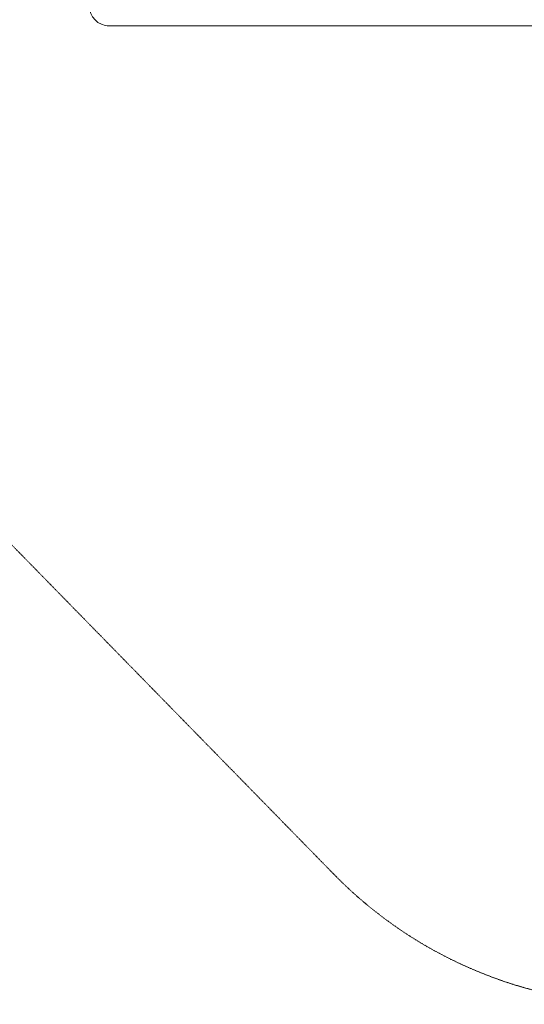
# Model space of a CAD drawing. Units: millimetres. Extents: x -50614 to -35211, y -24485 to -12147.
# Drawn here: x -47097 to -45346, y -24485 to -21069 of the extents above; entities that cross this region are included whole.
import ezdxf

# ---------------------------------------------------------------- set-up
doc = ezdxf.new("R2010")
doc.units = ezdxf.units.MM
doc.header["$LTSCALE"] = 5
doc.linetypes.add('AUSGEZOGEN', pattern=[0])
doc.linetypes.add('DASHED', pattern=[0.75, 0.5, -0.25])
doc.layers.add('Layer1', color=7, linetype='Continuous', true_color=0x000000)
doc.layers.add('Layer90', color=7, linetype='Continuous', true_color=0x000000)

msp = doc.modelspace()

# ---------------------------------------------------------------- linework, layer by layer
at = {"layer": 'Layer1', "color": 18, "linetype": 'DASHED', "lineweight": 18, "true_color": 0x000000}
msp.add_line((-47928.5, -22069), (-46006.6, -24033.5), dxfattribs=at)
msp.add_arc((-44934.4, -22984.5), 1500, 224.371, 270, dxfattribs=at)
at = {"layer": 'Layer90', "color": 18, "linetype": 'AUSGEZOGEN', "lineweight": 18, "true_color": 0x000000}
for p, q in [((-46793.5, -21089.4), (-46779, -21089.4)), ((-46779, -21089.4), (-46773.3, -21089.4)), ((-46773.3, -21089.4), (-46747.5, -21089.4)), ((-46766.1, -21089.4), (-46766.1, -21089.8)), ((-46763.1, -21089.8), (-46763.1, -21089.4)), ((-46747.5, -21089.4), (-46705.5, -21089.4)), ((-46705.5, -21089.4), (-46698.6, -21089.4)), ((-46705.1, -21089.4), (-46705.1, -21089.8)), ((-46700.7, -21089.4), (-46703.3, -21089.8)), ((-46703, -21089.8), (-46700.5, -21089.4)), ((-46702.1, -21089.6), (-46702.1, -21089.4)), ((-46702.1, -21089.8), (-46702.1, -21089.7)), ((-46698.6, -21089.4), (-46631.8, -21089.4)), ((-46631.8, -21089.4), (-46609.6, -21089.4)), ((-46609.6, -21089.4), (-46547.3, -21089.4)), ((-46604.5, -21089.4), (-46604.5, -21089.8)), ((-46601.5, -21089.8), (-46601.5, -21089.4)), ((-46547.3, -21089.4), (-46470.8, -21089.4)), ((-46470.8, -21089.4), (-46445.4, -21089.4)), ((-46465.8, -21089.4), (-46465.8, -21089.8)), ((-46461.2, -21089.4), (-46463.5, -21089.8)), ((-46462.8, -21089.8), (-46462.8, -21089.4)), ((-46462.8, -21089.8), (-46460.8, -21089.4)), ((-46445.4, -21089.4), (-46327, -21089.4)), ((-46327, -21089.4), (-46293.2, -21089.4)), ((-46293.2, -21089.4), (-46193, -21089.4)), ((-46290.9, -21089.4), (-46290.9, -21089.8)), ((-46287.9, -21089.8), (-46287.9, -21089.4)), ((-46193, -21089.4), (-46084.9, -21089.4)), ((-46084.9, -21089.4), (-46044.9, -21089.4)), ((-46082.3, -21089.4), (-46082.3, -21089.8)), ((-46079.3, -21089.8), (-46079.3, -21089.4)), ((-46044.9, -21089.4), (-45894.8, -21089.4)), ((-45894.8, -21089.4), (-45803, -21089.4)), ((-45843.2, -21089.4), (-45843.2, -21089.8)), ((-45840.2, -21089.8), (-45840.2, -21089.4)), ((-45803, -21089.4), (-45734.1, -21089.4)), ((-45734.1, -21089.4), (-45571.7, -21089.4)), ((-45577.1, -21089.4), (-45577.1, -21089.8)), ((-45574.1, -21089.8), (-45574.1, -21089.4)), ((-45571.7, -21089.4), (-45564.4, -21089.4)), ((-45564.4, -21089.4), (-45387.1, -21089.4)), ((-45387.1, -21089.4), (-45285.1, -21089.4))]:
    msp.add_line(p, q, dxfattribs=at)
for points in [[(-46766.1, -21089.8), (-46766.1, -21089.8), (-46766.1, -21089.8), (-46766.1, -21089.8), (-46766.1, -21089.8), (-46766, -21089.8), (-46766, -21089.8), (-46766, -21089.8), (-46766, -21089.8), (-46766, -21089.8), (-46766, -21089.8), (-46765.9, -21089.8), (-46765.9, -21089.8), (-46765.9, -21089.8), (-46765.9, -21089.8), (-46765.8, -21089.8), (-46765.8, -21089.8), (-46765.8, -21089.8), (-46765.7, -21089.8), (-46765.7, -21089.8), (-46765.7, -21089.8), (-46765.6, -21089.8), (-46765.6, -21089.8), (-46765.5, -21089.8), (-46765.5, -21089.8), (-46765.5, -21089.8), (-46765.4, -21089.8), (-46765.3, -21089.8), (-46765.3, -21089.8), (-46765.3, -21089.8), (-46765.2, -21089.8), (-46765.2, -21089.8), (-46765.1, -21089.8), (-46765, -21089.8), (-46765, -21089.8), (-46765, -21089.8), (-46764.9, -21089.8), (-46764.9, -21089.8), (-46764.8, -21089.8), (-46764.7, -21089.8), (-46764.7, -21089.8), (-46764.6, -21089.8), (-46764.6, -21089.8), (-46764.5, -21089.8), (-46764.5, -21089.8), (-46764.4, -21089.8), (-46764.4, -21089.8), (-46764.3, -21089.8), (-46764.3, -21089.8), (-46764.2, -21089.8), (-46764.1, -21089.8), (-46764.1, -21089.8), (-46764.1, -21089.8), (-46764, -21089.8), (-46764, -21089.8), (-46763.9, -21089.8), (-46763.8, -21089.8), (-46763.8, -21089.8), (-46763.8, -21089.8), (-46763.7, -21089.8), (-46763.7, -21089.8), (-46763.6, -21089.8), (-46763.6, -21089.8), (-46763.6, -21089.8), (-46763.5, -21089.8), (-46763.5, -21089.8), (-46763.5, -21089.8), (-46763.4, -21089.8), (-46763.4, -21089.8), (-46763.4, -21089.8), (-46763.3, -21089.8), (-46763.3, -21089.8), (-46763.3, -21089.8), (-46763.2, -21089.8), (-46763.2, -21089.8), (-46763.2, -21089.8), (-46763.2, -21089.8), (-46763.2, -21089.8), (-46763.1, -21089.8), (-46763.1, -21089.8), (-46763.1, -21089.8), (-46763.1, -21089.8), (-46763.1, -21089.8), (-46763.1, -21089.8), (-46763.1, -21089.8)], [(-46705.1, -21089.8), (-46705.1, -21089.8), (-46705.1, -21089.8), (-46705.1, -21089.8), (-46705.1, -21089.8), (-46705.1, -21089.8), (-46705.1, -21089.8), (-46705.1, -21089.8), (-46705.1, -21089.8), (-46705, -21089.8), (-46705, -21089.8), (-46705, -21089.8), (-46705, -21089.8), (-46704.9, -21089.8), (-46704.9, -21089.8), (-46704.9, -21089.8), (-46704.9, -21089.8), (-46704.8, -21089.8), (-46704.8, -21089.8), (-46704.8, -21089.8), (-46704.7, -21089.8), (-46704.7, -21089.8), (-46704.6, -21089.8), (-46704.6, -21089.8), (-46704.5, -21089.8), (-46704.5, -21089.8), (-46704.5, -21089.8), (-46704.4, -21089.8), (-46704.4, -21089.8), (-46704.3, -21089.8), (-46704.3, -21089.8), (-46704.2, -21089.8), (-46704.2, -21089.8), (-46704.1, -21089.8), (-46704.1, -21089.8), (-46704, -21089.8), (-46703.9, -21089.8), (-46703.9, -21089.8), (-46703.8, -21089.8), (-46703.8, -21089.8), (-46703.8, -21089.8), (-46703.7, -21089.8), (-46703.6, -21089.8), (-46703.6, -21089.8), (-46703.5, -21089.8), (-46703.5, -21089.8), (-46703.4, -21089.8), (-46703.3, -21089.8), (-46703.3, -21089.8), (-46703.3, -21089.8), (-46703.2, -21089.8), (-46703.2, -21089.8), (-46703.1, -21089.8)], [(-46703.3, -21089.8), (-46703.2, -21089.8), (-46703.1, -21089.8), (-46703, -21089.8), (-46703, -21089.8)], [(-46702.9, -21089.8), (-46702.9, -21089.8), (-46702.9, -21089.8), (-46702.8, -21089.8), (-46702.8, -21089.8), (-46702.7, -21089.8), (-46702.7, -21089.8), (-46702.6, -21089.8), (-46702.6, -21089.8), (-46702.5, -21089.8), (-46702.5, -21089.8), (-46702.5, -21089.8), (-46702.4, -21089.8), (-46702.4, -21089.8), (-46702.3, -21089.8), (-46702.3, -21089.8), (-46702.3, -21089.8), (-46702.3, -21089.8), (-46702.3, -21089.8), (-46702.2, -21089.8), (-46702.2, -21089.8), (-46702.2, -21089.8), (-46702.2, -21089.8), (-46702.2, -21089.8), (-46702.2, -21089.8), (-46702.1, -21089.8), (-46702.1, -21089.8), (-46702.1, -21089.8), (-46702.1, -21089.8)], [(-46604.5, -21089.8), (-46604.5, -21089.8), (-46604.5, -21089.8), (-46604.5, -21089.8), (-46604.5, -21089.8), (-46604.5, -21089.8), (-46604.5, -21089.8), (-46604.5, -21089.8), (-46604.4, -21089.8), (-46604.4, -21089.8), (-46604.4, -21089.8), (-46604.4, -21089.8), (-46604.3, -21089.8), (-46604.3, -21089.8), (-46604.3, -21089.8), (-46604.3, -21089.8), (-46604.2, -21089.8), (-46604.2, -21089.8), (-46604.2, -21089.8), (-46604.1, -21089.8), (-46604, -21089.8), (-46604, -21089.8), (-46604, -21089.8), (-46603.9, -21089.8), (-46603.9, -21089.8), (-46603.8, -21089.8), (-46603.8, -21089.8), (-46603.8, -21089.8), (-46603.7, -21089.8), (-46603.7, -21089.8), (-46603.6, -21089.8), (-46603.5, -21089.8), (-46603.5, -21089.8), (-46603.4, -21089.8), (-46603.4, -21089.8), (-46603.3, -21089.8), (-46603.3, -21089.8), (-46603.2, -21089.8), (-46603.2, -21089.8), (-46603.1, -21089.8), (-46603, -21089.8), (-46603, -21089.8), (-46602.9, -21089.8), (-46602.9, -21089.8), (-46602.8, -21089.8), (-46602.7, -21089.8), (-46602.7, -21089.8), (-46602.6, -21089.8), (-46602.6, -21089.8), (-46602.6, -21089.8), (-46602.5, -21089.8), (-46602.4, -21089.8), (-46602.4, -21089.8), (-46602.3, -21089.8), (-46602.3, -21089.8), (-46602.2, -21089.8), (-46602.2, -21089.8), (-46602.2, -21089.8), (-46602.1, -21089.8), (-46602, -21089.8), (-46602, -21089.8), (-46602, -21089.8), (-46601.9, -21089.8), (-46601.9, -21089.8), (-46601.9, -21089.8), (-46601.8, -21089.8), (-46601.8, -21089.8), (-46601.8, -21089.8), (-46601.7, -21089.8), (-46601.7, -21089.8), (-46601.7, -21089.8), (-46601.7, -21089.8), (-46601.6, -21089.8), (-46601.6, -21089.8), (-46601.6, -21089.8), (-46601.6, -21089.8), (-46601.6, -21089.8), (-46601.6, -21089.8), (-46601.6, -21089.8), (-46601.6, -21089.8), (-46601.5, -21089.8), (-46601.5, -21089.8)], [(-46465.8, -21089.8), (-46465.8, -21089.8), (-46465.8, -21089.8), (-46465.8, -21089.8), (-46465.7, -21089.8), (-46465.7, -21089.8), (-46465.7, -21089.8), (-46465.7, -21089.8), (-46465.7, -21089.8), (-46465.7, -21089.8), (-46465.6, -21089.8), (-46465.6, -21089.8), (-46465.6, -21089.8), (-46465.6, -21089.8), (-46465.5, -21089.8), (-46465.5, -21089.8), (-46465.5, -21089.8), (-46465.4, -21089.8), (-46465.4, -21089.8), (-46465.4, -21089.8), (-46465.3, -21089.8), (-46465.3, -21089.8), (-46465.2, -21089.8), (-46465.2, -21089.8), (-46465.1, -21089.8), (-46465.1, -21089.8), (-46465, -21089.8), (-46465, -21089.8), (-46464.9, -21089.8), (-46464.9, -21089.8), (-46464.8, -21089.8), (-46464.7, -21089.8), (-46464.7, -21089.8), (-46464.7, -21089.8), (-46464.6, -21089.8), (-46464.6, -21089.8), (-46464.5, -21089.8), (-46464.4, -21089.8), (-46464.4, -21089.8), (-46464.3, -21089.8), (-46464.3, -21089.8), (-46464.2, -21089.8), (-46464.1, -21089.8), (-46464.1, -21089.8), (-46464, -21089.8), (-46464, -21089.8), (-46463.9, -21089.8), (-46463.8, -21089.8), (-46463.8, -21089.8), (-46463.8, -21089.8), (-46463.7, -21089.8), (-46463.7, -21089.8), (-46463.6, -21089.8), (-46463.5, -21089.8), (-46463.5, -21089.8), (-46463.4, -21089.8), (-46463.4, -21089.8), (-46463.4, -21089.8), (-46463.3, -21089.8)], [(-46463.5, -21089.8), (-46463.4, -21089.8), (-46463.4, -21089.8), (-46463.3, -21089.8), (-46463.3, -21089.8), (-46463.3, -21089.8), (-46463.2, -21089.8), (-46463.2, -21089.8), (-46463.1, -21089.8), (-46463.1, -21089.8), (-46463, -21089.8), (-46463, -21089.8), (-46462.9, -21089.8), (-46462.9, -21089.8), (-46462.9, -21089.8), (-46462.9, -21089.8), (-46462.8, -21089.8), (-46462.8, -21089.8), (-46462.8, -21089.8), (-46462.8, -21089.8), (-46462.8, -21089.8), (-46462.8, -21089.8), (-46462.8, -21089.8)], [(-46463.3, -21089.8), (-46463.3, -21089.8), (-46463.2, -21089.8), (-46463.2, -21089.8), (-46463.2, -21089.8), (-46463.1, -21089.8), (-46463.1, -21089.8), (-46463, -21089.8), (-46463, -21089.8), (-46463, -21089.8), (-46463, -21089.8), (-46462.9, -21089.8), (-46462.9, -21089.8), (-46462.9, -21089.8), (-46462.9, -21089.8), (-46462.8, -21089.8), (-46462.8, -21089.8), (-46462.8, -21089.8), (-46462.8, -21089.8), (-46462.8, -21089.8), (-46462.8, -21089.8), (-46462.8, -21089.8), (-46462.8, -21089.8)], [(-46290.9, -21089.8), (-46290.9, -21089.8), (-46290.8, -21089.8), (-46290.8, -21089.8), (-46290.8, -21089.8), (-46290.8, -21089.8), (-46290.8, -21089.8), (-46290.8, -21089.8), (-46290.8, -21089.8), (-46290.7, -21089.8), (-46290.7, -21089.8), (-46290.7, -21089.8), (-46290.7, -21089.8), (-46290.7, -21089.8), (-46290.6, -21089.8), (-46290.6, -21089.8), (-46290.6, -21089.8), (-46290.5, -21089.8), (-46290.5, -21089.8), (-46290.4, -21089.8), (-46290.4, -21089.8), (-46290.4, -21089.8), (-46290.3, -21089.8), (-46290.2, -21089.8), (-46290.2, -21089.8), (-46290.2, -21089.8), (-46290.1, -21089.8), (-46290.1, -21089.8), (-46290, -21089.8), (-46290, -21089.8), (-46289.9, -21089.8), (-46289.8, -21089.8), (-46289.8, -21089.8), (-46289.7, -21089.8), (-46289.7, -21089.8), (-46289.6, -21089.8), (-46289.5, -21089.8), (-46289.5, -21089.8), (-46289.4, -21089.8), (-46289.4, -21089.8), (-46289.4, -21089.8), (-46289.3, -21089.8), (-46289.2, -21089.8), (-46289.2, -21089.8), (-46289.1, -21089.8), (-46289, -21089.8), (-46289, -21089.8), (-46288.9, -21089.8), (-46288.9, -21089.8), (-46288.8, -21089.8), (-46288.7, -21089.8), (-46288.7, -21089.8), (-46288.6, -21089.8), (-46288.6, -21089.8), (-46288.5, -21089.8), (-46288.5, -21089.8), (-46288.5, -21089.8), (-46288.4, -21089.8), (-46288.4, -21089.8), (-46288.3, -21089.8), (-46288.3, -21089.8), (-46288.2, -21089.8), (-46288.2, -21089.8), (-46288.1, -21089.8), (-46288.1, -21089.8), (-46288.1, -21089.8), (-46288, -21089.8), (-46288, -21089.8), (-46288, -21089.8), (-46288, -21089.8), (-46287.9, -21089.8), (-46287.9, -21089.8), (-46287.9, -21089.8), (-46287.9, -21089.8), (-46287.9, -21089.8), (-46287.9, -21089.8), (-46287.9, -21089.8), (-46287.9, -21089.8)], [(-46082.3, -21089.8), (-46082.3, -21089.8), (-46082.3, -21089.8), (-46082.3, -21089.8), (-46082.3, -21089.8), (-46082.3, -21089.8), (-46082.3, -21089.8), (-46082.3, -21089.8), (-46082.2, -21089.8), (-46082.2, -21089.8), (-46082.2, -21089.8), (-46082.2, -21089.8), (-46082.1, -21089.8), (-46082.1, -21089.8), (-46082, -21089.8), (-46082, -21089.8), (-46082, -21089.8), (-46081.9, -21089.8), (-46081.9, -21089.8), (-46081.9, -21089.8), (-46081.8, -21089.8), (-46081.8, -21089.8), (-46081.7, -21089.8), (-46081.7, -21089.8), (-46081.6, -21089.8), (-46081.6, -21089.8), (-46081.5, -21089.8), (-46081.5, -21089.8), (-46081.4, -21089.8), (-46081.4, -21089.8), (-46081.3, -21089.8), (-46081.3, -21089.8), (-46081.2, -21089.8), (-46081.1, -21089.8), (-46081.1, -21089.8), (-46081, -21089.8), (-46081, -21089.8), (-46080.9, -21089.8), (-46080.8, -21089.8), (-46080.8, -21089.8), (-46080.7, -21089.8), (-46080.7, -21089.8), (-46080.6, -21089.8), (-46080.5, -21089.8), (-46080.5, -21089.8), (-46080.4, -21089.8), (-46080.4, -21089.8), (-46080.3, -21089.8), (-46080.2, -21089.8), (-46080.2, -21089.8), (-46080.1, -21089.8), (-46080.1, -21089.8), (-46080.1, -21089.8), (-46080, -21089.8), (-46079.9, -21089.8), (-46079.9, -21089.8), (-46079.8, -21089.8), (-46079.8, -21089.8), (-46079.8, -21089.8), (-46079.7, -21089.8), (-46079.7, -21089.8), (-46079.6, -21089.8), (-46079.6, -21089.8), (-46079.6, -21089.8), (-46079.5, -21089.8), (-46079.5, -21089.8), (-46079.5, -21089.8), (-46079.5, -21089.8), (-46079.4, -21089.8), (-46079.4, -21089.8), (-46079.4, -21089.8), (-46079.4, -21089.8), (-46079.4, -21089.8), (-46079.4, -21089.8), (-46079.3, -21089.8), (-46079.3, -21089.8), (-46079.3, -21089.8), (-46079.3, -21089.8)], [(-45843.2, -21089.8), (-45843.2, -21089.8), (-45843.2, -21089.8), (-45843.2, -21089.8), (-45843.2, -21089.8), (-45843.2, -21089.8), (-45843.2, -21089.8), (-45843.2, -21089.8), (-45843.2, -21089.8), (-45843.1, -21089.8), (-45843.1, -21089.8), (-45843.1, -21089.8), (-45843, -21089.8), (-45843, -21089.8), (-45843, -21089.8), (-45843, -21089.8), (-45842.9, -21089.8), (-45842.9, -21089.8), (-45842.8, -21089.8), (-45842.8, -21089.8), (-45842.7, -21089.8), (-45842.7, -21089.8), (-45842.6, -21089.8), (-45842.6, -21089.8), (-45842.5, -21089.8), (-45842.5, -21089.8), (-45842.4, -21089.8), (-45842.4, -21089.8), (-45842.4, -21089.8), (-45842.3, -21089.8), (-45842.2, -21089.8), (-45842.2, -21089.8), (-45842.1, -21089.8), (-45842.1, -21089.8), (-45842, -21089.8), (-45841.9, -21089.8), (-45841.9, -21089.8), (-45841.8, -21089.8), (-45841.7, -21089.8), (-45841.7, -21089.8), (-45841.6, -21089.8), (-45841.6, -21089.8), (-45841.5, -21089.8), (-45841.4, -21089.8), (-45841.4, -21089.8), (-45841.3, -21089.8), (-45841.3, -21089.8), (-45841.2, -21089.8), (-45841.1, -21089.8), (-45841.1, -21089.8), (-45841, -21089.8), (-45841, -21089.8), (-45840.9, -21089.8), (-45840.9, -21089.8), (-45840.8, -21089.8), (-45840.8, -21089.8), (-45840.7, -21089.8), (-45840.7, -21089.8), (-45840.6, -21089.8), (-45840.6, -21089.8), (-45840.6, -21089.8), (-45840.5, -21089.8), (-45840.5, -21089.8), (-45840.5, -21089.8), (-45840.4, -21089.8), (-45840.4, -21089.8), (-45840.4, -21089.8), (-45840.4, -21089.8), (-45840.3, -21089.8), (-45840.3, -21089.8), (-45840.3, -21089.8), (-45840.3, -21089.8), (-45840.3, -21089.8), (-45840.3, -21089.8), (-45840.3, -21089.8), (-45840.2, -21089.8), (-45840.2, -21089.8)], [(-45577.1, -21089.8), (-45577.1, -21089.8), (-45577.1, -21089.8), (-45577.1, -21089.8), (-45577.1, -21089.8), (-45577, -21089.8), (-45577, -21089.8), (-45577, -21089.8), (-45577, -21089.8), (-45577, -21089.8), (-45577, -21089.8), (-45576.9, -21089.8), (-45576.9, -21089.8), (-45576.9, -21089.8), (-45576.8, -21089.8), (-45576.8, -21089.8), (-45576.7, -21089.8), (-45576.7, -21089.8), (-45576.7, -21089.8), (-45576.6, -21089.8), (-45576.6, -21089.8), (-45576.5, -21089.8), (-45576.5, -21089.8), (-45576.4, -21089.8), (-45576.4, -21089.8), (-45576.3, -21089.8), (-45576.3, -21089.8), (-45576.2, -21089.8), (-45576.2, -21089.8), (-45576.1, -21089.8), (-45576, -21089.8), (-45576, -21089.8), (-45575.9, -21089.8), (-45575.9, -21089.8), (-45575.8, -21089.8), (-45575.7, -21089.8), (-45575.7, -21089.8), (-45575.6, -21089.8), (-45575.6, -21089.8), (-45575.5, -21089.8), (-45575.4, -21089.8), (-45575.4, -21089.8), (-45575.3, -21089.8), (-45575.3, -21089.8), (-45575.2, -21089.8), (-45575.1, -21089.8), (-45575.1, -21089.8), (-45575, -21089.8), (-45575, -21089.8), (-45574.9, -21089.8), (-45574.8, -21089.8), (-45574.8, -21089.8), (-45574.7, -21089.8), (-45574.7, -21089.8), (-45574.6, -21089.8), (-45574.6, -21089.8), (-45574.6, -21089.8), (-45574.5, -21089.8), (-45574.5, -21089.8), (-45574.4, -21089.8), (-45574.4, -21089.8), (-45574.4, -21089.8), (-45574.3, -21089.8), (-45574.3, -21089.8), (-45574.2, -21089.8), (-45574.2, -21089.8), (-45574.2, -21089.8), (-45574.2, -21089.8), (-45574.2, -21089.8), (-45574.1, -21089.8), (-45574.1, -21089.8), (-45574.1, -21089.8), (-45574.1, -21089.8), (-45574.1, -21089.8), (-45574.1, -21089.8), (-45574.1, -21089.8)]]:
    msp.add_lwpolyline(points, dxfattribs=at)
msp.add_ellipse((-46786.4, -21020), major_axis=(0, -69.8), ratio=0.999483, start_param=3.141593, end_param=6.283185, dxfattribs=at)

doc.saveas('drawing.dxf')
